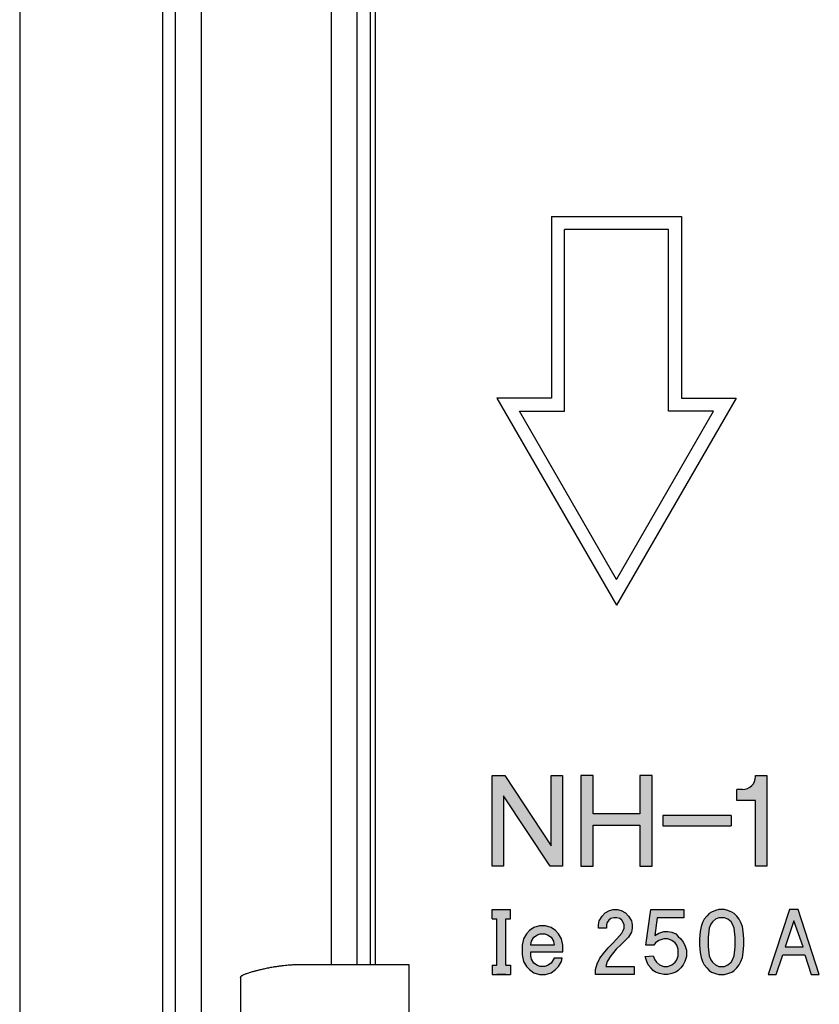
# Model space of a CAD drawing. Extents: x -743 to 1175, y -188 to 546.
# Drawn here: x 72 to 75, y 119 to 123 of the extents above; entities that cross this region are included whole.
import ezdxf

# ---------------------------------------------------------------- set-up
doc = ezdxf.new("R2010")
doc.units = 0
doc.header["$MEASUREMENT"] = 0
doc.layers.get('0').update_dxf_attribs({"linetype": 'CONTINUOUS'})

# ---------------------------------------------------------------- blocks, each defined once
blk = doc.blocks.new('ALZADO')
h = blk.add_hatch(color=256)
h.paths.add_polyline_path([(23.7514, -14.8042), (23.8049, -14.8042), (23.8049, -14.4153), (23.7563, -14.4153), (23.7563, -14.7167), (23.557, -14.4153), (23.5035, -14.4153), (23.5035, -14.8042), (23.5521, -14.8042), (23.5521, -14.5028)])
h.paths.add_polyline_path([(23.8827, -14.8042), (23.9362, -14.8042), (23.9362, -14.6292), (24.1355, -14.6292), (24.1355, -14.8042), (24.1889, -14.8042), (24.1889, -14.4153), (24.1355, -14.4153), (24.1355, -14.5806), (23.9362, -14.5806), (23.9362, -14.4153), (23.8827, -14.4153)])
h.paths.add_polyline_path([(24.5274, -14.6316), (24.5274, -14.5879), (24.2343, -14.5879), (24.2343, -14.6316)])
h.paths.add_polyline_path([(24.6313, -14.5235), (24.6313, -14.8042), (24.6794, -14.8042), (24.6794, -14.4153), (24.6313, -14.4153), (24.6313, -14.4199, -0.414214), (24.5757, -14.4754), (24.5512, -14.4754), (24.5512, -14.5235)])
h = blk.add_hatch(color=256)
h.paths.add_polyline_path([(23.5234, -15.2283), (23.5035, -15.2283), (23.5035, -15.268), (23.5814, -15.268), (23.5814, -15.2283), (23.5616, -15.2283), (23.5616, -15.0299), (23.5814, -15.0299), (23.5814, -14.9902), (23.5035, -14.9902), (23.5035, -15.0299), (23.5234, -15.0299)])
h.paths.add_polyline_path([(23.8064, -15.1708), (23.8064, -15.143), (23.8001, -15.1152), (23.7876, -15.0944), (23.7751, -15.0805), (23.7564, -15.0666), (23.7314, -15.0597), (23.7064, -15.0597), (23.6814, -15.0666), (23.6627, -15.0805), (23.6502, -15.0944), (23.6377, -15.1152), (23.6314, -15.143), (23.6314, -15.1847), (23.6377, -15.2125), (23.6502, -15.2333), (23.6627, -15.2472), (23.6814, -15.2611), (23.7064, -15.268), (23.7314, -15.268), (23.7564, -15.2611), (23.7751, -15.2472), (23.7876, -15.2333), (23.8001, -15.2125), (23.8033, -15.1986), (23.7689, -15.1986), (23.7564, -15.2194), (23.7408, -15.2298), (23.7283, -15.2333), (23.7095, -15.2333), (23.697, -15.2298), (23.6814, -15.2194), (23.672, -15.202), (23.6689, -15.1882), (23.6689, -15.1708)])
h.paths.add_polyline_path([(23.6689, -15.143), (23.6689, -15.1396), (23.672, -15.1257), (23.6814, -15.1083), (23.697, -15.0979), (23.7095, -15.0944), (23.7283, -15.0944), (23.7408, -15.0979), (23.7564, -15.1083), (23.7658, -15.1257), (23.7689, -15.143)], flags=16)
h = blk.add_hatch(color=256)
h.paths.add_polyline_path([(24.0338, -15.1604), (24.0557, -15.1396), (24.0807, -15.1152), (24.0869, -15.1083), (24.0994, -15.0875), (24.1025, -15.0701), (24.1025, -15.0562), (24.0994, -15.0389), (24.0869, -15.018), (24.0744, -15.0041), (24.0557, -14.9937), (24.04, -14.9902), (24.0213, -14.9902), (24.0057, -14.9937), (23.9869, -15.0041), (23.9744, -15.018), (23.9619, -15.0389), (23.9588, -15.0562), (23.9588, -15.0701), (23.9932, -15.0701), (23.9932, -15.0562), (23.9963, -15.0458), (24.0025, -15.0354), (24.0119, -15.0284), (24.0244, -15.025), (24.0369, -15.025), (24.0494, -15.0284), (24.0588, -15.0354), (24.065, -15.0458), (24.0682, -15.0562), (24.0682, -15.0701), (24.065, -15.0805), (24.0588, -15.0909), (24.0369, -15.1152), (24.0182, -15.1361), (23.9994, -15.1534), (23.9807, -15.1777), (23.965, -15.1986), (23.9525, -15.2229), (23.9463, -15.2472), (23.9463, -15.268), (24.1119, -15.268), (24.1119, -15.2333), (23.99, -15.2333), (23.9963, -15.2125), (24.0119, -15.1882)])
h.paths.add_polyline_path([(24.1998, -15.1014), (24.2102, -15.025), (24.3248, -15.025), (24.3248, -14.9902), (24.1824, -14.9902), (24.1616, -15.143), (24.1963, -15.143), (24.2032, -15.1326), (24.2171, -15.1222), (24.238, -15.1152), (24.2553, -15.1152), (24.2727, -15.1222), (24.2866, -15.1326), (24.2935, -15.143), (24.3005, -15.1604), (24.3005, -15.1882), (24.2935, -15.2055), (24.2866, -15.2159), (24.2727, -15.2264), (24.2553, -15.2333), (24.238, -15.2333), (24.2206, -15.2264), (24.2067, -15.2159), (24.1998, -15.2055), (24.1928, -15.1882), (24.1581, -15.1916), (24.165, -15.2125), (24.172, -15.2264), (24.1824, -15.2402), (24.1928, -15.2507), (24.2032, -15.2576), (24.2206, -15.2645), (24.238, -15.268), (24.2553, -15.268), (24.2727, -15.2645), (24.29, -15.2576), (24.3005, -15.2507), (24.3109, -15.2402), (24.3213, -15.2264), (24.3282, -15.2125), (24.3352, -15.1916), (24.3352, -15.1639), (24.3282, -15.143), (24.3213, -15.1291), (24.3109, -15.1152), (24.3005, -15.1048), (24.29, -15.0944), (24.2727, -15.0875), (24.2553, -15.084), (24.238, -15.084), (24.2171, -15.0909)])
h.paths.add_polyline_path([(24.3907, -15.143), (24.3942, -15.1743), (24.3977, -15.1951), (24.4046, -15.2125), (24.4116, -15.2264), (24.422, -15.2402), (24.4324, -15.2507), (24.4428, -15.2576), (24.4602, -15.2645), (24.4741, -15.268), (24.4984, -15.268), (24.5123, -15.2645), (24.5296, -15.2576), (24.54, -15.2507), (24.5504, -15.2402), (24.5609, -15.2264), (24.5678, -15.2125), (24.5747, -15.1951), (24.5782, -15.1743), (24.5817, -15.143), (24.5817, -15.1152), (24.5782, -15.084), (24.5747, -15.0632), (24.5678, -15.0458), (24.5609, -15.0319), (24.5504, -15.018), (24.54, -15.0076), (24.5296, -15.0007), (24.5123, -14.9937), (24.4984, -14.9902), (24.4741, -14.9902), (24.4602, -14.9937), (24.4428, -15.0007), (24.4324, -15.0076), (24.422, -15.018), (24.4116, -15.0319), (24.4046, -15.0458), (24.3977, -15.0632), (24.3942, -15.084), (24.3907, -15.1152)])
h.paths.add_polyline_path([(24.4289, -15.1083), (24.4324, -15.0701), (24.4393, -15.0527), (24.4463, -15.0423), (24.4602, -15.0319), (24.4741, -15.025), (24.4984, -15.025), (24.5123, -15.0319), (24.5261, -15.0423), (24.5331, -15.0527), (24.54, -15.0701), (24.5435, -15.1083), (24.5435, -15.15), (24.54, -15.1882), (24.5331, -15.2055), (24.5261, -15.2159), (24.5123, -15.2264), (24.4984, -15.2333), (24.4741, -15.2333), (24.4602, -15.2264), (24.4463, -15.2159), (24.4393, -15.2055), (24.4324, -15.1882), (24.4289, -15.15)], flags=16)
h.paths.add_polyline_path([(24.8417, -15.1847), (24.8698, -15.268), (24.9042, -15.268), (24.8136, -14.9902), (24.7761, -14.9902), (24.6854, -15.268), (24.7198, -15.268), (24.7479, -15.1847)])
h.paths.add_polyline_path([(24.7573, -15.15), (24.7948, -15.0389), (24.8354, -15.15)], flags=16)
for p, q in [((21.4803, -1.7853), (21.4803, -41.784)), ((22.0937, -16.7696), (22.0937, -1.9735)), ((22.147, -22.0651), (22.147, -3.6702)), ((22.2581, -17.9781), (22.2581, -8.8334)), ((22.8136, -10.7337), (22.8136, -15.2254)), ((22.9247, -15.2254), (22.9247, -10.7337)), ((22.9803, -10.7337), (22.9803, -15.2254)), ((23.0025, -10.7337), (23.0025, -15.2254)), ((23.758, -12.0222), (24.3136, -12.0222)), ((23.758, -12.0222), (23.758, -12.8)), ((24.3136, -12.0222), (24.3136, -12.8)), ((24.258, -12.0778), (23.8136, -12.0778)), ((23.8136, -12.8555), (23.8136, -12.0778)), ((24.258, -12.8555), (24.258, -12.0778)), ((23.5237, -12.8), (24.0358, -13.687)), ((23.758, -12.8), (23.5237, -12.8)), ((24.5479, -12.8), (24.0358, -13.687)), ((24.3136, -12.8), (24.5479, -12.8)), ((24.0358, -13.5759), (23.6199, -12.8555)), ((23.6199, -12.8555), (23.8136, -12.8555)), ((24.0358, -13.5759), (24.4517, -12.8555)), ((24.4517, -12.8555), (24.258, -12.8555)), ((23.5035, -14.8042), (23.5035, -14.4153)), ((23.5035, -14.4153), (23.557, -14.4153)), ((23.557, -14.4153), (23.7563, -14.7167)), ((23.7563, -14.7167), (23.7563, -14.4153)), ((23.7563, -14.4153), (23.8049, -14.4153)), ((23.8049, -14.4153), (23.8049, -14.8042)), ((23.8827, -14.4153), (23.8827, -14.8042)), ((23.9362, -14.4153), (23.8827, -14.4153)), ((23.9362, -14.5806), (23.9362, -14.4153)), ((24.1889, -14.4153), (24.1355, -14.4153)), ((24.1355, -14.4153), (24.1355, -14.5806)), ((24.1889, -14.8042), (24.1889, -14.4153)), ((24.6313, -14.4199), (24.6313, -14.4153)), ((24.6313, -14.4153), (24.6794, -14.4153)), ((24.6794, -14.4153), (24.6794, -14.8042)), ((23.5521, -14.5028), (23.5521, -14.8042)), ((23.7514, -14.8042), (23.5521, -14.5028)), ((24.5512, -14.5235), (24.5512, -14.4754)), ((24.5757, -14.4754), (24.5512, -14.4754)), ((24.6313, -14.5235), (24.5512, -14.5235)), ((24.6313, -14.8042), (24.6313, -14.5235)), ((24.1355, -14.5806), (23.9362, -14.5806)), ((24.2343, -14.5879), (24.2343, -14.6316)), ((24.5274, -14.5879), (24.2343, -14.5879)), ((24.5274, -14.5879), (24.5274, -14.6316)), ((23.9362, -14.6292), (24.1355, -14.6292)), ((23.9362, -14.8042), (23.9362, -14.6292)), ((24.1355, -14.6292), (24.1355, -14.8042)), ((24.2343, -14.6316), (24.5274, -14.6316)), ((23.5521, -14.8042), (23.5035, -14.8042)), ((23.8049, -14.8042), (23.7514, -14.8042)), ((23.8827, -14.8042), (23.9362, -14.8042)), ((24.1355, -14.8042), (24.1889, -14.8042)), ((24.6794, -14.8042), (24.6313, -14.8042)), ((23.5035, -15.0299), (23.5035, -14.9902)), ((23.5035, -14.9902), (23.5814, -14.9902)), ((23.5814, -15.0299), (23.5814, -14.9902)), ((23.9744, -15.018), (23.9869, -15.0041)), ((23.9869, -15.0041), (24.0057, -14.9937)), ((24.0057, -14.9937), (24.0213, -14.9902)), ((24.0213, -14.9902), (24.04, -14.9902)), ((24.04, -14.9902), (24.0557, -14.9937)), ((24.0557, -14.9937), (24.0744, -15.0041)), ((24.0744, -15.0041), (24.0869, -15.018)), ((24.1616, -15.143), (24.1824, -14.9902)), ((24.1824, -14.9902), (24.3248, -14.9902)), ((24.3248, -14.9902), (24.3248, -15.025)), ((24.4324, -15.0076), (24.422, -15.018)), ((24.4428, -15.0007), (24.4324, -15.0076)), ((24.4602, -14.9937), (24.4428, -15.0007)), ((24.4741, -14.9902), (24.4602, -14.9937)), ((24.4984, -14.9902), (24.4741, -14.9902)), ((24.5123, -14.9937), (24.4984, -14.9902)), ((24.5296, -15.0007), (24.5123, -14.9937)), ((24.54, -15.0076), (24.5296, -15.0007)), ((24.5504, -15.018), (24.54, -15.0076)), ((24.7761, -14.9902), (24.6854, -15.268)), ((24.8136, -14.9902), (24.7761, -14.9902)), ((24.9042, -15.268), (24.8136, -14.9902)), ((23.5035, -15.0299), (23.5234, -15.0299)), ((23.5234, -15.2283), (23.5234, -15.0299)), ((23.5616, -15.0299), (23.5814, -15.0299)), ((23.5616, -15.2283), (23.5616, -15.0299)), ((23.9588, -15.0562), (23.9619, -15.0389)), ((23.9619, -15.0389), (23.9744, -15.018)), ((23.9963, -15.0458), (23.9932, -15.0562)), ((24.0025, -15.0354), (23.9963, -15.0458)), ((24.0119, -15.0284), (24.0025, -15.0354)), ((24.0244, -15.025), (24.0119, -15.0284)), ((24.0369, -15.025), (24.0244, -15.025)), ((24.0494, -15.0284), (24.0369, -15.025)), ((24.0588, -15.0354), (24.0494, -15.0284)), ((24.065, -15.0458), (24.0588, -15.0354)), ((24.0682, -15.0562), (24.065, -15.0458)), ((24.0869, -15.018), (24.0994, -15.0389)), ((24.0994, -15.0389), (24.1025, -15.0562)), ((24.2102, -15.025), (24.1998, -15.1014)), ((24.3248, -15.025), (24.2102, -15.025)), ((24.4046, -15.0458), (24.3977, -15.0632)), ((24.4116, -15.0319), (24.4046, -15.0458)), ((24.422, -15.018), (24.4116, -15.0319)), ((24.4393, -15.0527), (24.4324, -15.0701)), ((24.4463, -15.0423), (24.4393, -15.0527)), ((24.4602, -15.0319), (24.4463, -15.0423)), ((24.4741, -15.025), (24.4602, -15.0319)), ((24.4984, -15.025), (24.4741, -15.025)), ((24.5123, -15.0319), (24.4984, -15.025)), ((24.5261, -15.0423), (24.5123, -15.0319)), ((24.5331, -15.0527), (24.5261, -15.0423)), ((24.54, -15.0701), (24.5331, -15.0527)), ((24.5609, -15.0319), (24.5504, -15.018)), ((24.5678, -15.0458), (24.5609, -15.0319)), ((24.5747, -15.0632), (24.5678, -15.0458)), ((24.7948, -15.0389), (24.7573, -15.15)), ((24.8354, -15.15), (24.7948, -15.0389)), ((23.6502, -15.0944), (23.6377, -15.1152)), ((23.6627, -15.0805), (23.6502, -15.0944)), ((23.6814, -15.0666), (23.6627, -15.0805)), ((23.7064, -15.0597), (23.6814, -15.0666)), ((23.697, -15.0979), (23.7095, -15.0944)), ((23.7314, -15.0597), (23.7064, -15.0597)), ((23.7095, -15.0944), (23.7283, -15.0944)), ((23.7283, -15.0944), (23.7408, -15.0979)), ((23.7564, -15.0666), (23.7314, -15.0597)), ((23.7751, -15.0805), (23.7564, -15.0666)), ((23.7876, -15.0944), (23.7751, -15.0805)), ((23.8001, -15.1152), (23.7876, -15.0944)), ((23.9588, -15.0701), (23.9588, -15.0562)), ((23.9932, -15.0701), (23.9588, -15.0701)), ((23.9932, -15.0562), (23.9932, -15.0701)), ((24.0369, -15.1152), (24.0588, -15.0909)), ((24.0588, -15.0909), (24.065, -15.0805)), ((24.065, -15.0805), (24.0682, -15.0701)), ((24.0682, -15.0701), (24.0682, -15.0562)), ((24.0994, -15.0875), (24.0869, -15.1083)), ((24.1025, -15.0701), (24.0994, -15.0875)), ((24.1025, -15.0562), (24.1025, -15.0701)), ((24.1998, -15.1014), (24.2171, -15.0909)), ((24.2171, -15.0909), (24.238, -15.084)), ((24.238, -15.084), (24.2553, -15.084)), ((24.2553, -15.084), (24.2727, -15.0875)), ((24.2727, -15.0875), (24.29, -15.0944)), ((24.29, -15.0944), (24.3005, -15.1048)), ((24.3942, -15.084), (24.3907, -15.1152)), ((24.3977, -15.0632), (24.3942, -15.084)), ((24.4324, -15.0701), (24.4289, -15.1083)), ((24.5435, -15.1083), (24.54, -15.0701)), ((24.5782, -15.084), (24.5747, -15.0632)), ((24.5817, -15.1152), (24.5782, -15.084)), ((23.6377, -15.1152), (23.6314, -15.143)), ((23.6689, -15.1396), (23.672, -15.1257)), ((23.672, -15.1257), (23.6814, -15.1083)), ((23.6814, -15.1083), (23.697, -15.0979)), ((23.7408, -15.0979), (23.7564, -15.1083)), ((23.7564, -15.1083), (23.7658, -15.1257)), ((23.7658, -15.1257), (23.7689, -15.143)), ((23.8064, -15.143), (23.8001, -15.1152)), ((23.9994, -15.1534), (24.0182, -15.1361)), ((24.0182, -15.1361), (24.0369, -15.1152)), ((24.0807, -15.1152), (24.0557, -15.1396)), ((24.0869, -15.1083), (24.0807, -15.1152)), ((24.2032, -15.1326), (24.1963, -15.143)), ((24.2171, -15.1222), (24.2032, -15.1326)), ((24.238, -15.1152), (24.2171, -15.1222)), ((24.2553, -15.1152), (24.238, -15.1152)), ((24.2727, -15.1222), (24.2553, -15.1152)), ((24.2866, -15.1326), (24.2727, -15.1222)), ((24.2935, -15.143), (24.2866, -15.1326)), ((24.3005, -15.1048), (24.3109, -15.1152)), ((24.3109, -15.1152), (24.3213, -15.1291)), ((24.3213, -15.1291), (24.3282, -15.143)), ((24.3907, -15.1152), (24.3907, -15.143)), ((24.4289, -15.1083), (24.4289, -15.15)), ((24.5435, -15.15), (24.5435, -15.1083)), ((24.5817, -15.143), (24.5817, -15.1152)), ((23.6314, -15.143), (23.6314, -15.1847)), ((23.6689, -15.143), (23.6689, -15.1396)), ((23.7689, -15.143), (23.6689, -15.143)), ((23.6689, -15.1708), (23.8064, -15.1708)), ((23.6689, -15.1882), (23.6689, -15.1708)), ((23.8064, -15.1708), (23.8064, -15.143)), ((23.965, -15.1986), (23.9807, -15.1777)), ((23.9807, -15.1777), (23.9994, -15.1534)), ((24.0338, -15.1604), (24.0119, -15.1882)), ((24.0557, -15.1396), (24.0338, -15.1604)), ((24.1963, -15.143), (24.1616, -15.143)), ((24.3005, -15.1604), (24.2935, -15.143)), ((24.3005, -15.1882), (24.3005, -15.1604)), ((24.3282, -15.143), (24.3352, -15.1639)), ((24.3352, -15.1639), (24.3352, -15.1916)), ((24.3907, -15.143), (24.3942, -15.1743)), ((24.3942, -15.1743), (24.3977, -15.1951)), ((24.4289, -15.15), (24.4324, -15.1882)), ((24.54, -15.1882), (24.5435, -15.15)), ((24.5747, -15.1951), (24.5782, -15.1743)), ((24.5782, -15.1743), (24.5817, -15.143)), ((24.7573, -15.15), (24.8354, -15.15)), ((23.6314, -15.1847), (23.6377, -15.2125)), ((23.6377, -15.2125), (23.6502, -15.2333)), ((23.672, -15.202), (23.6689, -15.1882)), ((23.6814, -15.2194), (23.672, -15.202)), ((23.697, -15.2298), (23.6814, -15.2194)), ((23.7564, -15.2194), (23.7408, -15.2298)), ((23.7689, -15.1986), (23.7564, -15.2194)), ((23.8033, -15.1986), (23.7689, -15.1986)), ((23.7876, -15.2333), (23.8001, -15.2125)), ((23.8001, -15.2125), (23.8033, -15.1986)), ((23.9463, -15.2472), (23.9525, -15.2229)), ((23.9525, -15.2229), (23.965, -15.1986)), ((23.9963, -15.2125), (23.99, -15.2333)), ((24.0119, -15.1882), (23.9963, -15.2125)), ((24.1581, -15.1916), (24.1928, -15.1882)), ((24.165, -15.2125), (24.1581, -15.1916)), ((24.172, -15.2264), (24.165, -15.2125)), ((24.1928, -15.1882), (24.1998, -15.2055)), ((24.1998, -15.2055), (24.2067, -15.2159)), ((24.2067, -15.2159), (24.2206, -15.2264)), ((24.2727, -15.2264), (24.2866, -15.2159)), ((24.2866, -15.2159), (24.2935, -15.2055)), ((24.2935, -15.2055), (24.3005, -15.1882)), ((24.3282, -15.2125), (24.3213, -15.2264)), ((24.3352, -15.1916), (24.3282, -15.2125)), ((24.3977, -15.1951), (24.4046, -15.2125)), ((24.4046, -15.2125), (24.4116, -15.2264)), ((24.4324, -15.1882), (24.4393, -15.2055)), ((24.4393, -15.2055), (24.4463, -15.2159)), ((24.4463, -15.2159), (24.4602, -15.2264)), ((24.5123, -15.2264), (24.5261, -15.2159)), ((24.5261, -15.2159), (24.5331, -15.2055)), ((24.5331, -15.2055), (24.54, -15.1882)), ((24.5609, -15.2264), (24.5678, -15.2125)), ((24.5678, -15.2125), (24.5747, -15.1951)), ((24.7198, -15.268), (24.7479, -15.1847)), ((24.7479, -15.1847), (24.8417, -15.1847)), ((24.8417, -15.1847), (24.8698, -15.268)), ((22.6766, -15.2254), (22.8136, -15.2254)), ((22.8136, -15.2254), (22.9247, -15.2254)), ((22.9247, -15.2254), (23.1469, -15.2254)), ((23.1469, -15.2254), (23.1469, -15.6143)), ((23.5035, -15.2283), (23.5035, -15.268)), ((23.5035, -15.2283), (23.5234, -15.2283)), ((23.5616, -15.2283), (23.5814, -15.2283)), ((23.5814, -15.2283), (23.5814, -15.268)), ((23.6502, -15.2333), (23.6627, -15.2472)), ((23.6627, -15.2472), (23.6814, -15.2611)), ((23.6814, -15.2611), (23.7064, -15.268)), ((23.7095, -15.2333), (23.697, -15.2298)), ((23.7283, -15.2333), (23.7095, -15.2333)), ((23.7408, -15.2298), (23.7283, -15.2333)), ((23.7314, -15.268), (23.7564, -15.2611)), ((23.7564, -15.2611), (23.7751, -15.2472)), ((23.7751, -15.2472), (23.7876, -15.2333)), ((23.9463, -15.268), (23.9463, -15.2472)), ((23.99, -15.2333), (24.1119, -15.2333)), ((24.1119, -15.2333), (24.1119, -15.268)), ((24.1824, -15.2402), (24.172, -15.2264)), ((24.1928, -15.2507), (24.1824, -15.2402)), ((24.2032, -15.2576), (24.1928, -15.2507)), ((24.2206, -15.2645), (24.2032, -15.2576)), ((24.2206, -15.2264), (24.238, -15.2333)), ((24.238, -15.268), (24.2206, -15.2645)), ((24.238, -15.2333), (24.2553, -15.2333)), ((24.2553, -15.2333), (24.2727, -15.2264)), ((24.2727, -15.2645), (24.2553, -15.268)), ((24.29, -15.2576), (24.2727, -15.2645)), ((24.3005, -15.2507), (24.29, -15.2576)), ((24.3109, -15.2402), (24.3005, -15.2507)), ((24.3213, -15.2264), (24.3109, -15.2402)), ((24.4116, -15.2264), (24.422, -15.2402)), ((24.422, -15.2402), (24.4324, -15.2507)), ((24.4324, -15.2507), (24.4428, -15.2576)), ((24.4428, -15.2576), (24.4602, -15.2645)), ((24.4602, -15.2264), (24.4741, -15.2333)), ((24.4602, -15.2645), (24.4741, -15.268)), ((24.4741, -15.2333), (24.4984, -15.2333)), ((24.4984, -15.2333), (24.5123, -15.2264)), ((24.4984, -15.268), (24.5123, -15.2645)), ((24.5123, -15.2645), (24.5296, -15.2576)), ((24.5296, -15.2576), (24.54, -15.2507)), ((24.54, -15.2507), (24.5504, -15.2402)), ((24.5504, -15.2402), (24.5609, -15.2264)), ((22.4263, -15.281), (22.4263, -15.5587)), ((23.5035, -15.268), (23.5814, -15.268)), ((23.5616, -15.268), (23.5234, -15.268)), ((23.7064, -15.268), (23.7314, -15.268)), ((24.1119, -15.268), (23.9463, -15.268)), ((24.2553, -15.268), (24.238, -15.268)), ((24.4741, -15.268), (24.4984, -15.268)), ((24.6854, -15.268), (24.7198, -15.268)), ((24.8698, -15.268), (24.9042, -15.268))]:
    blk.add_line(p, q)
blk.add_arc((24.5757, -14.4199), 0.0556, 270, 0)
blk.add_spline([(22.4263, -15.281), (22.4263, -15.2804), (22.4264, -15.2798), (22.4269, -15.2785), (22.4277, -15.2772), (22.429, -15.2757), (22.4307, -15.2742), (22.4337, -15.2721), (22.4377, -15.2699), (22.4416, -15.268), (22.4466, -15.2659), (22.4528, -15.2635), (22.4608, -15.2608), (22.4689, -15.2582), (22.4767, -15.2559), (22.4839, -15.2538), (22.4869, -15.253), (22.491, -15.252), (22.4962, -15.2506), (22.5025, -15.249), (22.5097, -15.2473), (22.5179, -15.2454), (22.5269, -15.2434), (22.5368, -15.2413), (22.5473, -15.2392), (22.5651, -15.236), (22.5817, -15.2333), (22.5971, -15.2311), (22.6114, -15.2293), (22.6244, -15.228), (22.6362, -15.227), (22.6468, -15.2263), (22.6562, -15.2258), (22.6643, -15.2256), (22.6711, -15.2254), (22.6766, -15.2254)], degree=3)

msp = doc.modelspace()

# ---------------------------------------------------------------- block references
at = {"linetype": 'Continuous'}
msp.add_blockref('ALZADO', (50.32, 134.0482), dxfattribs=at)

doc.saveas('drawing.dxf')
